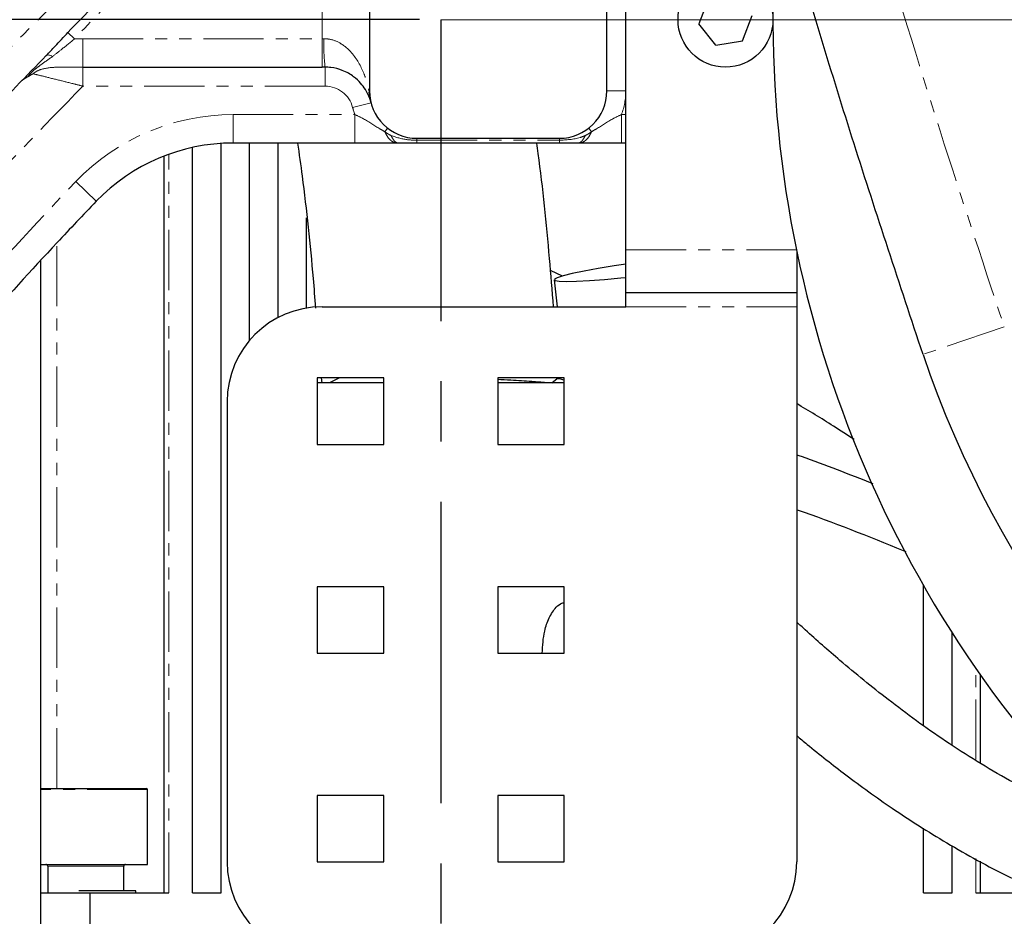
# Model space of a CAD drawing. Units: inches. Extents: x 0 to 11908, y 0 to 6720.
# Drawn here: x 1895 to 1999, y 3328 to 3422 of the extents above; entities that cross this region are included whole.
import ezdxf

# ---------------------------------------------------------------- set-up
doc = ezdxf.new("R2010")
doc.units = ezdxf.units.IN
doc.header["$MEASUREMENT"] = 0
doc.linetypes.add('CENTER', pattern=[50.8, 31.75, -6.35, 6.35, -6.35])
doc.linetypes.add('PHANTOM', pattern=[12.7, 6.35, -1.27, 1.27, -1.27, 1.27, -1.27])
doc.styles.add('宋体-标注', font='txt')
doc.dimstyles.new('ERORT2024$0', dxfattribs={"dimscale": 36, "dimtxt": 2.5, "dimasz": 1.5, "dimexe": 0.18, "dimexo": 0.0625, "dimgap": 0.5, "dimtad": 1, "dimdsep": 46, "dimtxsty": '宋体-标注', "dimcen": 1, "dimadec": 0, "dimazin": 0, "dimtfac": 1, "dimtdec": 4, "dimtmove": 0, "dimatfit": 1, "dimfxl": 1, "dimtolj": 1, "dimtzin": 0, "dimarcsym": 0})

# ---------------------------------------------------------------- blocks, each defined once
blk = doc.blocks.new('*D270')
at = {"color": 0, "linetype": 'Continuous', "lineweight": -2}
for p, q in [((1937.05, 3422.11), (1603.79, 3422.11)), ((1610.27, 3368.11), (1610.27, 2992.51)), ((1937.05, 2938.51), (1603.79, 2938.51))]:
    blk.add_line(p, q, dxfattribs=at)
at = {"color": 0}
for points in [[(1619.27, 3368.11), (1601.27, 3368.11), (1610.27, 3422.11)], [(1601.27, 2992.51), (1619.27, 2992.51), (1610.27, 2938.51)]]:
    blk.add_solid(points, dxfattribs=at)
at = {"layer": 'Defpoints', "color": 0}
for p in [(1939.3, 3422.11), (1610.27, 2938.51), (1939.3, 2938.51)]:
    blk.add_point(p, dxfattribs=at)
at = {"color": 0, "lineweight": 18, "insert": (1502.27, 3180.31), "char_height": 90, "attachment_point": 2, "rotation": 90, "style": '宋体-标注'}
blk.add_mtext('\\A1;483.6', dxfattribs=at)
blk = doc.blocks.new('*D278')
at = {"color": 0, "linetype": 'Continuous', "lineweight": -2}
for p, q in [((3965.1, 3419.86), (3965.1, 1452.15)), ((1939.3, 2936.26), (1939.3, 1452.15)), ((3911.1, 1458.63), (1993.3, 1458.63))]:
    blk.add_line(p, q, dxfattribs=at)
at = {"color": 0}
for points in [[(1993.3, 1467.63), (1993.3, 1449.63), (1939.3, 1458.63)], [(3911.1, 1449.63), (3911.1, 1467.63), (3965.1, 1458.63)]]:
    blk.add_solid(points, dxfattribs=at)
at = {"layer": 'Defpoints', "color": 0}
for p in [(3965.1, 3422.11), (1939.3, 2938.51), (1939.3, 1458.63)]:
    blk.add_point(p, dxfattribs=at)
at = {"color": 0, "lineweight": 18, "insert": (2952.2, 1566.63), "char_height": 90, "attachment_point": 2, "style": '宋体-标注'}
blk.add_mtext('\\A1;2025.8', dxfattribs=at)

msp = doc.modelspace()

# ---------------------------------------------------------------- linework, layer by layer
at = {"color": 7, "linetype": 'Continuous', "lineweight": 25}
for p, q in [((1958.802, 3397.856), (1958.802, 3438.356)), ((1931.802, 3429.606), (1931.802, 3414.606)), ((1956.802, 3414.606), (1956.802, 3427.484)), ((1967.507, 3424.35), (1966.478, 3421.653)), ((1971.097, 3419.863), (1972.126, 3422.56)), ((1968.3, 3419.413), (1966.478, 3421.653)), ((1968.3, 3419.413), (1971.097, 3419.863)), ((1901.6, 3417.106), (1926.802, 3417.106)), ((1927.12, 3417.106), (1926.802, 3417.106)), ((1936.802, 3409.606), (1951.802, 3409.606)), ((1913.17, 3330.106), (1913.17, 3408.648)), ((1916.17, 3330.106), (1916.17, 3409.067)), ((1930.264, 3409.106), (1917.425, 3409.106)), ((1919.17, 3388.317), (1919.17, 3409.106)), ((1922.17, 3390.719), (1922.17, 3409.106)), ((1934.883, 3409.106), (1934.738, 3409.106)), ((1951.802, 3409.106), (1936.802, 3409.106)), ((1953.868, 3409.106), (1953.72, 3409.106)), ((1958.802, 3409.106), (1958.341, 3409.106)), ((1910.17, 3330.106), (1910.17, 3407.744)), ((1925.17, 3391.722), (1925.17, 3401.242)), ((1958.802, 3393.356), (1958.802, 3397.856)), ((1976.802, 3397.739), (1976.802, 3393.356)), ((1897.168, 3276.606), (1897.168, 3396.726)), ((1952.135, 3395.085), (1950.869, 3395.668)), ((1951.258, 3394.707), (1951.57, 3391.856)), ((1958.802, 3393.356), (1976.802, 3393.356)), ((1958.802, 3391.856), (1958.802, 3393.356)), ((1976.802, 3393.356), (1976.802, 3391.856)), ((1926.802, 3391.856), (1958.802, 3391.856)), ((1976.802, 3391.856), (1976.802, 3333.356)), ((1926.302, 3384.356), (1926.302, 3377.356)), ((1933.302, 3384.356), (1926.302, 3384.356)), ((1933.302, 3383.856), (1926.302, 3383.856)), ((1926.719, 3384.356), (1926.761, 3383.852)), ((1933.302, 3377.356), (1933.302, 3384.356)), ((1952.302, 3384.356), (1945.302, 3384.356)), ((1945.302, 3384.356), (1945.302, 3377.356)), ((1952.302, 3383.856), (1945.302, 3383.856)), ((1952.255, 3384.356), (1952.272, 3384.13)), ((1952.302, 3377.356), (1952.302, 3384.356)), ((1916.802, 3381.856), (1916.802, 3333.356)), ((1926.302, 3377.356), (1933.302, 3377.356)), ((1945.302, 3377.356), (1952.302, 3377.356)), ((1926.302, 3362.356), (1926.302, 3355.356)), ((1933.302, 3362.356), (1926.302, 3362.356)), ((1933.302, 3355.356), (1933.302, 3362.356)), ((1952.302, 3362.356), (1945.302, 3362.356)), ((1945.302, 3362.356), (1945.302, 3355.356)), ((1952.302, 3355.356), (1952.302, 3362.356)), ((1990.17, 3347.765), (1990.17, 3362.471)), ((1993.17, 3345.67), (1993.17, 3357.514)), ((1926.302, 3355.356), (1933.302, 3355.356)), ((1945.302, 3355.356), (1952.302, 3355.356)), ((1996.17, 3343.832), (1996.17, 3353.041)), ((1897.168, 3341.106), (1908.304, 3341.106)), ((1908.404, 3333.106), (1908.404, 3341.006)), ((1933.302, 3340.356), (1926.302, 3340.356)), ((1926.302, 3340.356), (1926.302, 3333.356)), ((1933.302, 3333.356), (1933.302, 3340.356)), ((1945.302, 3340.356), (1945.302, 3333.356)), ((1952.302, 3340.356), (1945.302, 3340.356)), ((1952.302, 3333.356), (1952.302, 3340.356)), ((1990.17, 3330.106), (1990.17, 3336.928)), ((1993.17, 3330.106), (1993.17, 3335.073)), ((1897.168, 3333.106), (1905.154, 3333.106)), ((1897.904, 3332.906), (1897.904, 3330.106)), ((1905.154, 3333.106), (1908.404, 3333.106)), ((1905.904, 3330.306), (1905.904, 3332.906)), ((1926.302, 3333.356), (1933.302, 3333.356)), ((1945.302, 3333.356), (1952.302, 3333.356)), ((1996.17, 3330.106), (1996.17, 3333.435)), ((1897.168, 3330.106), (1902.364, 3330.106)), ((1902.364, 3318.106), (1902.364, 3330.106)), ((1902.364, 3330.106), (1910.67, 3330.106)), ((1907.192, 3330.106), (1907.192, 3330.306)), ((1913.17, 3330.106), (1916.17, 3330.106)), ((1990.17, 3330.106), (1993.17, 3330.106)), ((1995.67, 3330.106), (2002.898, 3330.106))]:
    msp.add_line(p, q, dxfattribs=at)
at = {"color": 8, "linetype": 'PHANTOM', "lineweight": 18}
for p, q in [((1926.802, 3420.106), (1926.802, 3424.106)), ((1900.035, 3420.771), (1900.729, 3420.106)), ((1900.729, 3420.106), (1901.6, 3420.106)), ((1901.6, 3420.106), (1901.6, 3417.106)), ((1901.6, 3420.106), (1926.802, 3420.106)), ((1926.802, 3420.106), (1927.001, 3420.106)), ((1926.802, 3420.106), (1926.802, 3417.106)), ((1901.6, 3415.106), (1901.6, 3417.106)), ((1927.12, 3415.106), (1927.12, 3417.106)), ((1927.12, 3415.106), (1901.6, 3415.106)), ((1931.75, 3414.606), (1931.802, 3414.606)), ((1958.802, 3414.606), (1956.802, 3414.606)), ((1930.025, 3412.856), (1931.961, 3413.356)), ((1917.425, 3412.106), (1930.264, 3412.106)), ((1917.425, 3412.106), (1917.425, 3409.106)), ((1930.264, 3412.106), (1930.264, 3409.106)), ((1958.341, 3412.106), (1958.341, 3409.106)), ((1958.341, 3412.106), (1958.802, 3412.106)), ((1933.417, 3410.306), (1933.709, 3410.678)), ((1955.188, 3410.306), (1954.895, 3410.678)), ((1936.802, 3409.406), (1936.802, 3409.606)), ((1951.802, 3409.406), (1951.802, 3409.606)), ((1936.802, 3409.406), (1951.802, 3409.406)), ((1936.802, 3409.406), (1936.802, 3409.106)), ((1951.802, 3409.406), (1951.802, 3409.106)), ((1910.67, 3330.106), (1910.67, 3407.931)), ((1900.85, 3405.052), (1903.012, 3402.972)), ((1898.87, 3341.106), (1898.87, 3398.603)), ((1958.802, 3397.856), (1976.778, 3397.856)), ((1958.802, 3391.856), (1976.802, 3391.856)), ((1998.676, 3389.732), (1990.111, 3386.832)), ((1995.67, 3344.138), (1995.67, 3353.757)), ((1908.404, 3341.006), (1897.168, 3341.006)), ((1897.904, 3332.906), (1903.904, 3332.906)), ((1903.904, 3332.906), (1905.904, 3332.906)), ((1995.67, 3330.106), (1995.67, 3333.708))]:
    msp.add_line(p, q, dxfattribs=at)
at = {"color": 7, "linetype": 'Continuous', "lineweight": 18}
msp.add_line((1939.302, 3422.106), (2094.302, 3422.106), dxfattribs=at)
at = {"color": 0, "linetype": 'CENTER', "lineweight": -3}
msp.add_line((1939.302, 3422.106), (1939.302, 2938.506), dxfattribs=at)
at = {"color": 8, "linetype": 'PHANTOM', "lineweight": 18, "flags": 128}
msp.add_lwpolyline([(1897.753, 3418.329), (1897.801, 3418.364), (1897.86, 3418.385), (1897.931, 3418.392), (1898.011, 3418.385), (1898.1, 3418.364), (1898.195, 3418.329), (1898.295, 3418.281), (1898.398, 3418.222)], dxfattribs=at)
at = {"color": 7, "linetype": 'Continuous', "lineweight": 25, "flags": 128}
for points in [[(1958.802, 3396.332), (1957.581, 3396.153), (1955.896, 3395.884), (1954.402, 3395.616), (1953.153, 3395.361), (1952.194, 3395.126), (1951.56, 3394.92), (1951.274, 3394.751), (1951.346, 3394.625), (1951.773, 3394.546), (1952.54, 3394.517), (1953.62, 3394.54), (1954.973, 3394.613), (1956.55, 3394.735), (1958.295, 3394.899), (1958.802, 3394.952)], [(1928.66, 3384.356), (1928.503, 3384.295), (1927.585, 3383.856)], [(1951.02, 3383.856), (1951.582, 3384.295), (1951.632, 3384.356)]]:
    msp.add_lwpolyline(points, dxfattribs=at)
at = {"color": 7, "linetype": 'Continuous', "lineweight": 25}
msp.add_circle((1969.302, 3422.106), 5, dxfattribs=at)
at = {"color": 0, "linetype": 'Continuous', "lineweight": 25}
msp.add_arc((2094.302, 3422.106), 1870.796, 290, 175, dxfattribs=at)
at = {"color": 7, "linetype": 'Continuous', "lineweight": 25}
for centre, radius, start, end in [((2094.302, 3422.106), 120, 173.98746, 272.53012), ((1936.802, 3414.606), 5, 180, 270), ((1951.802, 3414.606), 5, 270, 0), ((1917.425, 3389.106), 20, 90, 136.10912), ((1926.802, 3381.856), 10, 90, 180), ((2094.302, 3422.106), 110, 198.70387, 273.07152), ((1908.304, 3341.006), 0.1, 0, 90), ((1897.704, 3332.906), 0.2, 0, 90), ((1906.104, 3332.906), 0.2, 90, 180), ((1926.802, 3333.356), 10, 180, 270), ((1966.802, 3333.356), 10, 270, 0)]:
    msp.add_arc(centre, radius, start, end, dxfattribs=at)
at = {"color": 8, "linetype": 'PHANTOM', "lineweight": 18}
for centre, radius, start, end in [((1945.985, 3419.358), 18.999, 177.74121, 186.80485), ((1927.12, 3412.106), 3, 14.47751, 90), ((1934.24, 3414.446), 2.495, 176.32275, 198.15477), ((1951.802, 3414.606), 7, 339.07517, 0), ((1936.802, 3414.606), 7, 194.47751, 200.92483), ((1917.425, 3389.106), 23, 90, 136.10912)]:
    msp.add_arc(centre, radius, start, end, dxfattribs=at)
at = {"color": 7, "linetype": 'Continuous', "lineweight": 25}
for points, knots in [([(2257.412, 4349.655), (2255.336, 4349.892), (2249.116, 4350.603), (2239.047, 4351.582), (2227.506, 4352.552), (2216.841, 4353.278), (2206.998, 4353.797), (2197.455, 4354.153), (2188.25, 4354.344), (2179.416, 4354.371), (2171.455, 4354.256), (2164.04, 4354.024), (2157.185, 4353.692), (2150.906, 4353.279), (2145.488, 4352.835), (2140.88, 4352.389), (2137.039, 4351.968), (2133.969, 4351.596), (2131.616, 4351.29), (2129.933, 4351.059), (2128.621, 4350.873), (2127.253, 4350.673), (2125.417, 4350.395), (2122.716, 4349.964), (2119.098, 4349.342), (2114.529, 4348.48), (2109.25, 4347.37), (2102.135, 4345.687), (2093.683, 4343.345), (2084.323, 4340.208), (2075.644, 4336.746), (2067.584, 4332.968), (2059.988, 4328.822), (2052.548, 4324.106), (2045.07, 4318.561), (2038.427, 4312.717), (2032.696, 4306.832), (2027.869, 4301.174), (2023.643, 4295.472), (2019.989, 4289.854), (2016.874, 4284.458), (2014.081, 4278.981), (2011.551, 4273.368), (2009.424, 4268.013), (2007.703, 4263.113), (2006.466, 4259.211), (2005.697, 4256.581), (2005.244, 4254.959), (2004.932, 4253.812), (2004.531, 4252.298), (2003.976, 4250.103), (2003.278, 4247.161), (2002.258, 4242.486), (2001.14, 4236.541), (2000.102, 4229.834), (1999.338, 4223.891), (1998.785, 4218.757), (1998.389, 4214.452), (1997.988, 4209.435), (1997.577, 4203.084), (1997.199, 4194.793), (1996.945, 4185.61), (1996.812, 4175.651), (1996.785, 4165.026), (1996.831, 4153.77), (1996.894, 4141.917), (1996.906, 4128.376), (1996.692, 4113.056), (1996.074, 4096.024), (1995.109, 4078.619), (1993.844, 4061.157), (1992.1, 4040.962), (1989.806, 4018.039), (1986.991, 3992.372), (1984.103, 3966.723), (1981.316, 3941.029), (1978.815, 3915.389), (1976.814, 3890.409), (1975.421, 3866.332), (1974.702, 3843.296), (1974.542, 3820.971), (1974.783, 3799.411), (1975.313, 3778.566), (1976.041, 3758.152), (1976.91, 3737.862), (1977.949, 3715.7), (1979.108, 3691.623), (1980.276, 3665.456), (1981.243, 3638.774), (1981.855, 3611.439), (1981.925, 3587.539), (1981.558, 3567.196), (1981.437, 3550.602), (1982.1, 3534.027), (1983.873, 3517.805), (1986.671, 3502.085), (1990.498, 3486.831), (1995.349, 3472), (2001.192, 3457.613), (2007.971, 3443.706), (2015.641, 3430.238), (2024.151, 3417.164), (2033.415, 3404.457), (2043.286, 3392.109), (2053.685, 3379.958), (2063.09, 3369.392), (2071.232, 3360.235), (2077.864, 3352.582), (2084.174, 3344.884), (2089.339, 3337.928), (2093.312, 3331.731), (2096.18, 3326.438), (2098.241, 3321.531), (2099.588, 3316.921), (2100.178, 3313.266), (2100.326, 3310.125), (2100.228, 3307.553), (2099.918, 3305.106), (2099.58, 3303.522), (2099.434, 3302.843)], [0, 0, 0, 0, 0.00559884, 0.01677156, 0.02709147, 0.03661498, 0.04539424, 0.05347739, 0.06217032, 0.07002381, 0.07709735, 0.08344427, 0.08983481, 0.09540959, 0.10022155, 0.10431589, 0.10773068, 0.11049733, 0.11253113, 0.11402988, 0.11500559, 0.11604253, 0.11768226, 0.11990947, 0.12326023, 0.12735569, 0.13214505, 0.13742963, 0.14651152, 0.15503076, 0.16303892, 0.17058585, 0.17778726, 0.18497026, 0.19270408, 0.2009409, 0.20669496, 0.21265269, 0.21881466, 0.22357407, 0.22845603, 0.23339509, 0.23786645, 0.24268567, 0.24664811, 0.24976614, 0.25204528, 0.25290514, 0.25361046, 0.25475978, 0.25648288, 0.25878062, 0.2616548, 0.2673799, 0.27252702, 0.27705686, 0.28096226, 0.28422589, 0.28684808, 0.29235995, 0.29863191, 0.3056272, 0.31315004, 0.32117012, 0.32967027, 0.33862345, 0.34799292, 0.3603122, 0.37329605, 0.38657739, 0.39980534, 0.41299528, 0.43257874, 0.4521371, 0.47169471, 0.49127108, 0.51088654, 0.53020572, 0.54812198, 0.56552998, 0.58237416, 0.5986416, 0.61431918, 0.62956424, 0.64488434, 0.66030349, 0.6798084, 0.69948316, 0.71963009, 0.74026959, 0.76137988, 0.77371529, 0.7863107, 0.79892844, 0.8112309, 0.82320902, 0.83503348, 0.84679209, 0.85849607, 0.87015119, 0.88178624, 0.89356187, 0.90545466, 0.91738903, 0.92936445, 0.9416957, 0.94946895, 0.95717086, 0.96469357, 0.97209248, 0.97688093, 0.98147571, 0.98583591, 0.98904511, 0.99248472, 0.9943245, 0.99628175, 0.99840396, 1, 1, 1, 1]), ([(1990.111, 3386.832), (1987.659, 3394.222), (1982.752, 3409.006), (1975.935, 3431.504), (1969.517, 3454.26), (1963.543, 3477.311), (1958.05, 3500.433), (1952.997, 3523.941), (1948.518, 3546.746), (1944.121, 3572.836), (1941.639, 3587.262), (1936.69, 3626.326), (1937.688, 3618.204), (1937.708, 3618.043), (1937.728, 3617.882), (1938.717, 3609.827), (1934.103, 3648.597), (1933.008, 3663.089), (1930.926, 3689.297), (1929.64, 3712.916), (1928.687, 3737.926), (1928.226, 3763.227), (1928.23, 3788.611), (1928.689, 3813.394), (1929.554, 3837.581), (1930.784, 3861.169), (1932.39, 3884.742), (1934.368, 3908.318), (1936.708, 3931.884), (1940.305, 3963.298), (1944.908, 3996.94), (1950.654, 4032.767), (1956.05, 4063.003), (1961.963, 4093.155), (1968.382, 4123.249), (1975.291, 4153.268), (1982.677, 4183.217), (1990.515, 4213.061), (1998.566, 4241.961), (2006.741, 4269.928), (2012.316, 4287.933), (2015.103, 4296.936)], [0, 0, 0, 0, 0.0251915, 0.0503937, 0.0760433, 0.1016928, 0.1273867, 0.1530805, 0.1789049, 0.2047293, 0.2305955, 0.2564618, 0.2566375, 0.2568132, 0.2569889, 0.2571646, 0.282813, 0.3084615, 0.3341467, 0.3598319, 0.3871638, 0.4144957, 0.441866, 0.4692365, 0.4946989, 0.5201614, 0.5456501, 0.5711389, 0.5967014, 0.622264, 0.6734323, 0.7065404, 0.7396486, 0.7727959, 0.8059433, 0.8391973, 0.8724514, 0.9057362, 0.9390211, 0.9695081, 1, 1, 1, 1]), ([(1934.049, 3467.55), (1933.615, 3468.403), (1932.671, 3470.256), (1931.059, 3473.082), (1928.948, 3476.49), (1926.238, 3480.371), (1922.778, 3484.642), (1918.74, 3488.864), (1914.095, 3492.894), (1908.821, 3496.599), (1903.442, 3499.57), (1898.309, 3501.782), (1893.911, 3503.28), (1890.149, 3504.295), (1887.348, 3504.904), (1885.277, 3505.285), (1883.56, 3505.562), (1881.584, 3505.836), (1879.154, 3506.105), (1876.265, 3506.336), (1872.667, 3506.506), (1868.378, 3506.547), (1863.576, 3506.395), (1858.713, 3506.049), (1853.234, 3505.459), (1847.136, 3504.541), (1840.511, 3503.192), (1834.23, 3501.589), (1828.291, 3499.771), (1822.68, 3497.775), (1817.392, 3495.639), (1812.422, 3493.396), (1807.733, 3491.065), (1803.082, 3488.541), (1798.192, 3485.653), (1792.856, 3482.209), (1787.457, 3478.385), (1782.084, 3474.235), (1777.097, 3470.055), (1772.635, 3466.019), (1769.192, 3462.704), (1766.682, 3460.178), (1764.942, 3458.374), (1763.544, 3456.89), (1762.165, 3455.398), (1760.595, 3453.662), (1758.678, 3451.485), (1756.498, 3448.929), (1753.982, 3445.866), (1750.912, 3441.978), (1747.627, 3437.585), (1744.25, 3432.813), (1740.882, 3427.767), (1737.715, 3422.74), (1734.796, 3417.829), (1732.257, 3413.318), (1729.907, 3408.934), (1727.788, 3404.776), (1725.934, 3400.951), (1724.337, 3397.513), (1722.786, 3394.036), (1721.073, 3390.008), (1719.172, 3385.272), (1717.073, 3379.657), (1714.838, 3373.118), (1712.587, 3365.752), (1710.46, 3357.778), (1708.564, 3349.391), (1707.151, 3341.741), (1706.133, 3334.947), (1705.421, 3329.093), (1704.877, 3323.25), (1704.521, 3317.723), (1704.337, 3312.824), (1704.282, 3309.02), (1704.291, 3306.178), (1704.323, 3304.056), (1704.379, 3301.889), (1704.481, 3299.253), (1704.671, 3295.883), (1704.98, 3292), (1705.399, 3288.068), (1705.886, 3284.465), (1706.406, 3281.265), (1706.957, 3278.374), (1707.585, 3275.518), (1708.342, 3272.558), (1709.202, 3269.739), (1710.111, 3267.237), (1711.039, 3265.083), (1712.066, 3263.102), (1713.389, 3261.053), (1715.065, 3259.062), (1717.168, 3257.221), (1719.382, 3255.821), (1721.639, 3254.743), (1724.235, 3253.892), (1725.656, 3253.542), (1727.513, 3253.133), (1729.62, 3252.73), (1731.936, 3252.312), (1734.829, 3251.772), (1738.23, 3251.088), (1741.655, 3250.33), (1745.043, 3249.517), (1748.401, 3248.659), (1752.241, 3247.612), (1756.631, 3246.339), (1761.642, 3244.799), (1767.352, 3242.942), (1773.84, 3240.718), (1779.335, 3238.737), (1782.653, 3237.504), (1783.555, 3237.169)], [0, 0, 0, 0, 0.0050291, 0.0109166, 0.0172206, 0.0262981, 0.0361874, 0.046888, 0.058279, 0.070451, 0.0835439, 0.0940046, 0.1035929, 0.1115888, 0.1178548, 0.12133, 0.1246393, 0.1289228, 0.1342058, 0.1405038, 0.1478174, 0.1577069, 0.1683551, 0.178631, 0.188401, 0.2021463, 0.2147657, 0.226443, 0.2373399, 0.2475806, 0.257269, 0.2664938, 0.2753234, 0.2839394, 0.2936021, 0.3046716, 0.3172385, 0.3290278, 0.3419418, 0.3539306, 0.3639271, 0.3703244, 0.3754031, 0.3791772, 0.3827312, 0.387775, 0.3935143, 0.4006823, 0.4093572, 0.4195642, 0.4312919, 0.444518, 0.4573274, 0.4709717, 0.4836753, 0.4950648, 0.5051521, 0.5164442, 0.5256615, 0.5328999, 0.5411037, 0.5503515, 0.5611767, 0.5739137, 0.5886917, 0.6051197, 0.622588, 0.6405683, 0.6589449, 0.671135, 0.6834094, 0.6957333, 0.7078192, 0.7181668, 0.726657, 0.7319684, 0.7363159, 0.7402818, 0.7459393, 0.7533895, 0.7623153, 0.7717297, 0.7800942, 0.7874734, 0.7947556, 0.8016558, 0.8094873, 0.8182607, 0.825484, 0.8321849, 0.8384822, 0.844792, 0.8523666, 0.8596525, 0.8664641, 0.8722701, 0.8793073, 0.8852228, 0.8906797, 0.8964874, 0.9030935, 0.9100461, 0.9172324, 0.9248681, 0.9303938, 0.9365387, 0.9434399, 0.9512455, 0.9601198, 0.9702442, 0.9818167, 0.9950525, 1, 1, 1, 1]), ([(1859.571, 3395.341), (1862.936, 3399.398), (1869.667, 3407.513), (1880.42, 3419.256), (1891.66, 3430.743), (1903.413, 3441.912), (1915.613, 3452.785), (1924.056, 3459.678), (1928.276, 3463.124)], [0, 0, 0, 0, 0.1649613, 0.3300413, 0.4950354, 0.6633234, 0.8316958, 1, 1, 1, 1]), ([(1897.753, 3418.329), (1898.06, 3418.654), (1898.805, 3419.444), (1899.579, 3420.279), (1900.035, 3420.771)], [0, 0, 0, 0, 0.4109226, 1, 1, 1, 1]), ([(1897.753, 3418.329), (1893.517, 3413.986), (1885.031, 3405.284), (1877.194, 3396.12), (1873.268, 3391.531)], [0, 0, 0, 0, 0.4991668, 1, 1, 1, 1]), ([(1931.869, 3413.669), (1931.738, 3414.014), (1931.462, 3414.737), (1930.454, 3415.963), (1929.116, 3416.753), (1927.984, 3417.074), (1927.323, 3417.099), (1927.12, 3417.106)], [0, 0, 0, 0, 0.28973983, 0.60637025, 0.79407877, 0.93647769, 1, 1, 1, 1]), ([(1895.804, 3416.083), (1895.696, 3416.018), (1895.345, 3415.808), (1895.139, 3415.679), (1894.989, 3415.526), (1894.986, 3415.523)], [0, 0, 0, 0, 0.30441291, 0.9864802, 1, 1, 1, 1]), ([(1896.364, 3416.407), (1896.362, 3416.406), (1896.172, 3416.311), (1895.987, 3416.196), (1895.804, 3416.083)], [0, 0, 0, 0, 0.0116442, 1, 1, 1, 1]), ([(1931.961, 3413.356), (1931.961, 3413.358), (1931.947, 3413.411), (1931.919, 3413.514), (1931.886, 3413.617), (1931.869, 3413.669)], [0, 0, 0, 0, 0.0149649, 0.5076152, 1, 1, 1, 1]), ([(1924.226, 3409.106), (1924.388, 3407.947), (1925.048, 3403.199), (1925.654, 3397.394), (1926.028, 3392.762), (1926.112, 3391.725)], [0, 0, 0, 0, 0.2005317, 0.8211552, 1, 1, 1, 1]), ([(1934.738, 3409.106), (1934.614, 3409.106), (1933.779, 3409.106), (1932.325, 3409.106), (1930.856, 3409.106), (1930.264, 3409.106)], [0, 0, 0, 0, 0.0945365, 0.6355204, 1, 1, 1, 1]), ([(1936.802, 3409.106), (1936.702, 3409.106), (1936.049, 3409.106), (1935.418, 3409.106), (1934.883, 3409.106)], [0, 0, 0, 0, 0.1530732, 1, 1, 1, 1]), ([(1951.184, 3391.856), (1951.048, 3393.553), (1950.615, 3398.934), (1950.035, 3404.696), (1949.482, 3408.741), (1949.432, 3409.106)], [0, 0, 0, 0, 0.2951304, 0.9364032, 1, 1, 1, 1]), ([(1953.72, 3409.106), (1953.67, 3409.106), (1953.066, 3409.106), (1952.407, 3409.106), (1951.802, 3409.106)], [0, 0, 0, 0, 0.0823363, 1, 1, 1, 1]), ([(1958.341, 3409.106), (1957.749, 3409.106), (1956.279, 3409.106), (1954.826, 3409.106), (1953.991, 3409.106), (1953.868, 3409.106)], [0, 0, 0, 0, 0.3645645, 0.9056743, 1, 1, 1, 1]), ([(1903.012, 3402.972), (1901.632, 3401.525), (1897.49, 3397.182), (1890.774, 3389.765), (1883.197, 3380.885), (1876.111, 3372.033), (1869.51, 3363.211), (1863.18, 3354.169), (1859.251, 3347.936), (1857.286, 3344.82)], [0, 0, 0, 0, 0.0809582, 0.2428883, 0.4049697, 0.553385, 0.7017968, 0.8509009, 1, 1, 1, 1]), ([(1950.422, 3383.856), (1949.916, 3383.896), (1948.698, 3383.99), (1946.992, 3384.102), (1945.767, 3384.164), (1945.302, 3384.188)], [0, 0, 0, 0, 0.30594445, 0.73656694, 1, 1, 1, 1]), ([(1952.302, 3384.122), (1952.133, 3384.166), (1951.852, 3384.241), (1951.569, 3384.311), (1951.455, 3384.339)], [0, 0, 0, 0, 0.6003885, 1, 1, 1, 1]), ([(1982.854, 3377.862), (1982.131, 3378.338), (1980.143, 3379.647), (1978.102, 3380.876), (1976.802, 3381.658)], [0, 0, 0, 0, 0.36337695, 1, 1, 1, 1]), ([(1984.857, 3373.207), (1982.361, 3374.184), (1979.701, 3375.226), (1976.971, 3376.187), (1976.802, 3376.246)], [0, 0, 0, 0, 0.9380171, 1, 1, 1, 1]), ([(1976.802, 3370.498), (1976.825, 3370.489), (1980.635, 3369.138), (1984.456, 3367.642), (1988.196, 3366.116), (1988.286, 3366.079)], [0, 0, 0, 0, 0.00587003, 0.97609334, 1, 1, 1, 1]), ([(1949.996, 3355.356), (1950.041, 3356.146), (1950.114, 3357.441), (1950.691, 3359.11), (1951.338, 3360.12), (1951.937, 3360.622), (1952.223, 3360.66), (1952.302, 3360.67)], [0, 0, 0, 0, 0.3527664, 0.5782261, 0.8059342, 0.9459091, 1, 1, 1, 1]), ([(2005.098, 3338.96), (2003.128, 3339.929), (1998.77, 3342.073), (1992.53, 3345.945), (1986.618, 3350.244), (1981.763, 3354.219), (1978.593, 3356.988), (1977.105, 3358.36), (1976.802, 3358.638)], [0, 0, 0, 0, 0.188054, 0.4159237, 0.6310234, 0.8216654, 0.9637812, 1, 1, 1, 1]), ([(1976.802, 3346.685), (1977.172, 3346.371), (1978.849, 3344.949), (1982.168, 3342.359), (1987.022, 3338.835), (1992.749, 3335.214), (1999.397, 3331.543), (2004.262, 3329.436), (2006.839, 3328.32)], [0, 0, 0, 0, 0.0416931, 0.1890402, 0.3599225, 0.5527577, 0.7631529, 1, 1, 1, 1])]:
    msp.add_open_spline(points, degree=3, knots=knots, dxfattribs=at)
at = {"color": 8, "linetype": 'PHANTOM', "lineweight": 18}
for points, knots in [([(1973.139, 4101.606), (1971.481, 4093.778), (1967.125, 4073.2), (1960.986, 4039.69), (1955.088, 4003.668), (1950.338, 3970.093), (1946.541, 3939.007), (1943.356, 3907.814), (1940.805, 3876.523), (1938.911, 3845.147), (1937.696, 3813.696), (1937.184, 3782.184), (1937.396, 3750.626), (1938.352, 3719.081), (1940.074, 3687.567), (1942.575, 3656.104), (1945.871, 3624.713), (1949.981, 3593.416), (1954.912, 3562.237), (1960.788, 3530.597), (1967.68, 3498.533), (1975.644, 3466.085), (1983.663, 3437.175), (1991.376, 3411.73), (1996.243, 3397.064), (1998.676, 3389.732)], [0, 0, 0, 0, 0.0332947, 0.0875137, 0.1417257, 0.1851561, 0.2285903, 0.2720201, 0.3156099, 0.3592043, 0.4027934, 0.4465559, 0.4903239, 0.5340857, 0.5778533, 0.6216274, 0.6653943, 0.7091666, 0.7529463, 0.796718, 0.843046, 0.8893836, 0.935711, 0.9678555, 1, 1, 1, 1]), ([(2007.917, 3392.86), (2006.141, 3399.983), (2002.586, 3414.239), (1997.006, 3435.684), (1991.36, 3457.185), (1985.725, 3478.762), (1980.266, 3500.044), (1976.841, 3514.167), (1975.172, 3521.05)], [0, 0, 0, 0, 0.1671938, 0.334611, 0.5024332, 0.6707406, 0.8395379, 1, 1, 1, 1]), ([(1930.151, 3460.781), (1926.04, 3457.46), (1917.818, 3450.816), (1905.922, 3440.341), (1894.303, 3429.447), (1883.043, 3418.094), (1872.136, 3406.329), (1865.313, 3398.189), (1861.903, 3394.12)], [0, 0, 0, 0, 0.1651428, 0.3303496, 0.4954771, 0.6636334, 0.8318801, 1, 1, 1, 1]), ([(1870.965, 3394.12), (1874.429, 3398.131), (1881.359, 3406.155), (1892.409, 3417.739), (1903.95, 3429.051), (1916.007, 3440.026), (1928.514, 3450.686), (1937.164, 3457.417), (1941.489, 3460.781)], [0, 0, 0, 0, 0.1649366, 0.3299937, 0.4949639, 0.6632757, 0.831673, 1, 1, 1, 1]), ([(1900.035, 3420.771), (1901.899, 3422.682), (1904.232, 3425.073), (1906.588, 3427.441), (1907.062, 3427.918)], [0, 0, 0, 0, 0.7988737, 1, 1, 1, 1]), ([(1907.691, 3427.303), (1907.222, 3426.823), (1904.89, 3424.435), (1902.577, 3422.028), (1900.729, 3420.106)], [0, 0, 0, 0, 0.2010839, 1, 1, 1, 1]), ([(1900.729, 3420.106), (1900.274, 3419.727), (1899.484, 3419.069), (1898.722, 3418.474), (1898.398, 3418.222)], [0, 0, 0, 0, 0.5759656, 1, 1, 1, 1]), ([(1927.001, 3420.106), (1927.204, 3420.094), (1927.849, 3420.056), (1928.45, 3419.788), (1929.278, 3419.274), (1930.328, 3418.275), (1931.112, 3416.795), (1931.572, 3415.393), (1931.691, 3414.868), (1931.75, 3414.606)], [0, 0, 0, 0, 0.0673934, 0.2139248, 0.2170058, 0.4120192, 0.7337878, 0.8675324, 1, 1, 1, 1]), ([(1898.398, 3418.222), (1897.997, 3417.94), (1897.419, 3417.533), (1896.69, 3417.002), (1896.24, 3416.609), (1895.967, 3416.304), (1895.83, 3416.119), (1895.804, 3416.083)], [0, 0, 0, 0, 0.4532268, 0.6541373, 0.8008451, 0.9617216, 1, 1, 1, 1]), ([(1901.6, 3417.106), (1901.266, 3417.105), (1900.394, 3417.102), (1899.007, 3417.131), (1897.694, 3417.036), (1896.789, 3416.743), (1896.457, 3416.481), (1896.364, 3416.407)], [0, 0, 0, 0, 0.181685, 0.4744799, 0.7666467, 0.9346382, 1, 1, 1, 1]), ([(1901.6, 3415.106), (1901.276, 3415.187), (1900.403, 3415.405), (1898.934, 3415.771), (1897.486, 3416.13), (1896.685, 3416.328), (1896.413, 3416.395), (1896.364, 3416.407)], [0, 0, 0, 0, 0.1530651, 0.4118695, 0.7118548, 0.9488386, 1, 1, 1, 1]), ([(1901.6, 3415.106), (1897.338, 3410.73), (1888.814, 3401.977), (1876.753, 3388.097), (1865.228, 3373.691), (1858.229, 3363.537), (1854.73, 3358.46)], [0, 0, 0, 0, 0.2488544, 0.4976973, 0.7488633, 1, 1, 1, 1]), ([(1931.75, 3414.606), (1931.772, 3414.402), (1931.816, 3413.987), (1931.906, 3413.571), (1931.96, 3413.361), (1931.961, 3413.356)], [0, 0, 0, 0, 0.4882733, 0.9898505, 1, 1, 1, 1]), ([(1930.264, 3412.106), (1930.568, 3411.964), (1931.501, 3411.526), (1932.471, 3410.826), (1933.241, 3410.403), (1933.417, 3410.306)], [0, 0, 0, 0, 0.2721253, 0.8341931, 1, 1, 1, 1]), ([(1955.188, 3410.306), (1955.363, 3410.403), (1956.133, 3410.826), (1957.103, 3411.526), (1958.036, 3411.964), (1958.341, 3412.106)], [0, 0, 0, 0, 0.1658069, 0.7278747, 1, 1, 1, 1]), ([(1933.417, 3410.306), (1933.488, 3410.253), (1933.581, 3410.183), (1933.69, 3410.112), (1933.836, 3410.02), (1933.963, 3409.952), (1934.077, 3409.891)], [0, 0, 0, 0, 0.3397015, 0.44482177, 0.50003892, 1, 1, 1, 1]), ([(1933.417, 3410.306), (1933.494, 3410.142), (1933.66, 3409.788), (1933.879, 3409.533), (1934.001, 3409.421), (1934.005, 3409.418), (1934.02, 3409.405), (1934.077, 3409.356), (1934.307, 3409.179), (1934.547, 3409.139), (1934.738, 3409.106)], [0, 0, 0, 0, 0.2334177, 0.5007493, 0.501008, 0.5032046, 0.5094497, 0.5333291, 0.6268999, 1, 1, 1, 1]), ([(1934.077, 3409.891), (1934.622, 3409.718), (1935.51, 3409.438), (1936.442, 3409.415), (1936.802, 3409.406)], [0, 0, 0, 0, 0.6136638, 1, 1, 1, 1]), ([(1951.802, 3409.406), (1952.544, 3409.442), (1953.48, 3409.487), (1954.344, 3409.82), (1954.524, 3409.889)], [0, 0, 0, 0, 0.79189137, 1, 1, 1, 1]), ([(1955.188, 3410.306), (1955.11, 3410.142), (1954.945, 3409.788), (1954.726, 3409.533), (1954.604, 3409.421), (1954.6, 3409.418), (1954.585, 3409.405), (1954.528, 3409.355), (1954.298, 3409.179), (1954.059, 3409.139), (1953.868, 3409.106)], [0, 0, 0, 0, 0.2334215, 0.500748, 0.5010181, 0.5032466, 0.5095287, 0.5334634, 0.627073, 1, 1, 1, 1]), ([(1954.524, 3409.889), (1954.639, 3409.951), (1954.766, 3410.019), (1954.912, 3410.111), (1955.022, 3410.182), (1955.116, 3410.252), (1955.188, 3410.306)], [0, 0, 0, 0, 0.4999623, 0.5535467, 0.6582023, 1, 1, 1, 1]), ([(1854.73, 3346.39), (1858.073, 3351.604), (1864.759, 3362.032), (1876.024, 3376.914), (1887.983, 3391.336), (1896.561, 3400.48), (1900.85, 3405.052)], [0, 0, 0, 0, 0.2484608, 0.4969587, 0.7484709, 1, 1, 1, 1])]:
    msp.add_open_spline(points, degree=3, knots=knots, dxfattribs=at)
for points in [[(1934.077, 3409.891), (1934.134, 3409.773), (1934.248, 3409.538), (1934.449, 3409.296), (1934.662, 3409.136), (1934.81, 3409.116), (1934.883, 3409.106)], [(1954.524, 3409.889), (1954.467, 3409.772), (1954.353, 3409.537), (1954.153, 3409.295), (1953.94, 3409.136), (1953.793, 3409.116), (1953.72, 3409.106)]]:
    msp.add_open_spline(points, degree=3, dxfattribs=at)
at = {"color": 7, "linetype": 'Continuous', "lineweight": 25}
msp.add_open_spline([(1907.192, 3330.306), (1907.147, 3330.306), (1907.056, 3330.306), (1906.363, 3330.306), (1905.371, 3330.306), (1904.192, 3330.306), (1903.012, 3330.306), (1902.021, 3330.306), (1901.327, 3330.306), (1901.237, 3330.306), (1901.192, 3330.306)], degree=3, dxfattribs=at)

# ---------------------------------------------------------------- dimensions: what is measured, and where the dimension line sits
at = {"color": 7, "linetype": 'Continuous', "lineweight": 18}
dim = msp.add_linear_dim(base=(1610.27, 2938.506), p1=(1939.302, 3422.106), p2=(1939.302, 2938.506), angle=90, dimstyle='ERORT2024$0', dxfattribs=at)
dim.commit()
dim.dimension.update_dxf_attribs({"geometry": '*D270', "text_midpoint": (1610.27, 3180.306), "dimtype": 160})
dim = msp.add_linear_dim(base=(1939.302, 1458.628), p1=(3965.099, 3422.106), p2=(1939.302, 2938.506), dimstyle='ERORT2024$0', dxfattribs=at)
dim.commit()
dim.dimension.update_dxf_attribs({"geometry": '*D278', "text_midpoint": (2952.2, 1458.628), "dimtype": 160})

doc.saveas('drawing.dxf')
